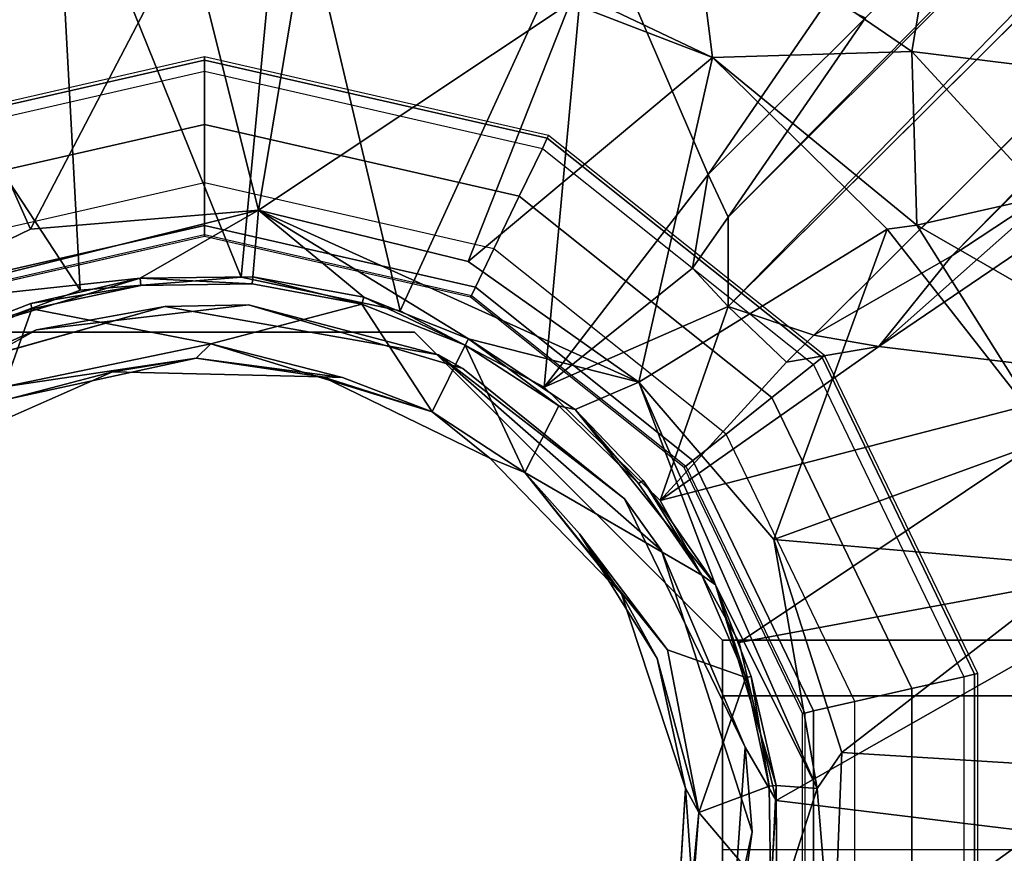
# Model space of a CAD drawing. Units: inches. Extents: x -29.9 to 29.9, y -17.9 to 17.9.
# Drawn here: x -12.4 to -10.2, y 0 to 1.9 of the extents above; entities that cross this region are included whole.
import ezdxf

# ---------------------------------------------------------------- set-up
doc = ezdxf.new("R2010")
doc.units = ezdxf.units.IN
doc.header["$MEASUREMENT"] = 0
for name, color, linetype in [('TABLE-BASE', 6, 'Continuous'), ('TABLE-COLUMN', 6, 'Continuous'), ('TABLE-GROMMET', 6, 'Continuous'), ('TABLE-SUPPORT', 6, 'Continuous'), ('TABLE-TOPLAM', 6, 'Continuous')]:
    doc.layers.add(name, color=color, linetype=linetype)

msp = doc.modelspace()

# ---------------------------------------------------------------- linework, layer by layer
at = {"layer": 'TABLE-BASE'}
for points, invisible_edges in [([(-10.8438, 0.4688, 5.6875), (-7.5313, 0.4688, 7.6875), (-10.8438, 0.4688, 8.4688)], 1), ([(7.5312, 0.4688, 7.6875), (10.8437, 0.4688, 5.6875), (-10.8438, 0.4688, 5.6875), (-7.5313, 0.4688, 7.6875)], 5), ([(-10.8438, 0.3438, 8.8438), (-10.8438, 0.4688, 8.4688), (-7.5313, 0.4688, 7.6875), (-7.5, 0.3438, 8.0312)], 4), ([(-10.8438, 0, 8.9688), (-10.8438, 0.3438, 8.8438), (-7.5, 0.3438, 8.0312), (-7.4688, 0, 8.1562)], 4), ([(-10.8438, 0, 8.9688), (-10.8438, -0.3438, 8.8438), (-7.5, -0.3438, 8.0312), (-7.4688, 0, 8.1562)], 4)]:
    msp.add_3dface(points, dxfattribs=dict(at, invisible_edges=invisible_edges))
msp.add_3dface([(-10.8438, 0.4688, 5.6875), (10.8437, 0.4688, 5.6875), (10.8437, -0.4688, 5.6875), (-10.8438, -0.4688, 5.6875)], dxfattribs=at)
at = {"layer": 'TABLE-COLUMN'}
for points in [[(-11.5313, 1.1562, 24.5), (-12.4688, 1.1562, 24.5), (-12.4688, 1.1562, 5.6875), (-11.5313, 1.1562, 5.6875)], [(-10.8438, 0.4688, 24.5), (-11.5313, 1.1562, 24.5), (-11.5313, 1.1562, 5.6875), (-10.8438, 0.4688, 5.6875)], [(-10.8438, -0.4688, 24.5), (-10.8438, 0.4688, 24.5), (-10.8438, 0.4688, 5.6875), (-10.8438, -0.4688, 5.6875)]]:
    msp.add_3dface(points, dxfattribs=at)
at = {"layer": 'TABLE-GROMMET'}
for points in [[(-12, 1.7636, 28.5394), (-12, 1.7705, 28.5), (-12.7682, 1.5952, 28.5), (-12.7652, 1.5889, 28.5394)], [(-12, 1.7386, 28.5783), (-12, 1.7636, 28.5394), (-12.7652, 1.5889, 28.5394), (-12.7543, 1.5664, 28.5783)], [(-11.2348, 1.5889, 28.5394), (-11.2318, 1.5952, 28.5), (-12, 1.7705, 28.5), (-12, 1.7636, 28.5394)], [(-11.2457, 1.5664, 28.5783), (-11.2348, 1.5889, 28.5394), (-12, 1.7636, 28.5394), (-12, 1.7386, 28.5783)], [(-12.7543, 1.5664, 28.5783), (-12, 1.7386, 28.5783), (-12, 1.62, 28.6361), (-12.7029, 1.4596, 28.6361)], [(-12, 1.7386, 28.5783), (-11.2457, 1.5664, 28.5783), (-11.2971, 1.4596, 28.6361), (-12, 1.62, 28.6361)], [(-12.7029, 1.4596, 28.6361), (-12, 1.62, 28.6361), (-12, 1.4895, 28.656), (-12.6463, 1.342, 28.656)], [(-12, 1.62, 28.6361), (-11.2971, 1.4596, 28.6361), (-11.3537, 1.342, 28.656), (-12, 1.4895, 28.656)], [(-10.6407, 1.084, 28.5783), (-10.6212, 1.0996, 28.5394), (-11.2348, 1.5889, 28.5394), (-11.2457, 1.5664, 28.5783)], [(-10.6212, 1.0996, 28.5394), (-10.6158, 1.1039, 28.5), (-11.2318, 1.5952, 28.5), (-11.2348, 1.5889, 28.5394)], [(-11.2457, 1.5664, 28.5783), (-10.6407, 1.084, 28.5783), (-10.7334, 1.01, 28.6361), (-11.2971, 1.4596, 28.6361)], [(-12, 1.3943, 28.656), (-12, 1.4895, 28.656), (-12.6463, 1.342, 28.656), (-12.605, 1.2562, 28.656)], [(-11.395, 1.2562, 28.656), (-11.3537, 1.342, 28.656), (-12, 1.4895, 28.656), (-12, 1.3943, 28.656)], [(-11.2971, 1.4596, 28.6361), (-10.7334, 1.01, 28.6361), (-10.8354, 0.9287, 28.656), (-11.3537, 1.342, 28.656)], [(-12.605, 1.2562, 28.656), (-12.5963, 1.2382, 28.6367), (-12, 1.3743, 28.6367), (-12, 1.3943, 28.656)], [(-12, 1.3943, 28.656), (-12, 1.3743, 28.6367), (-11.4037, 1.2382, 28.6367), (-11.395, 1.2562, 28.656)], [(-12, 1.3743, 28.6367), (-12, 1.3696, 28.5), (-12.5942, 1.2339, 28.5), (-12.5963, 1.2382, 28.6367)], [(-11.4037, 1.2382, 28.6367), (-11.4058, 1.2339, 28.5), (-12, 1.3696, 28.5), (-12, 1.3743, 28.6367)], [(-10.9099, 0.8693, 28.656), (-10.8354, 0.9287, 28.656), (-11.3537, 1.342, 28.656), (-11.395, 1.2562, 28.656)], [(-11.395, 1.2562, 28.656), (-11.4037, 1.2382, 28.6367), (-10.9255, 0.8569, 28.6367), (-10.9099, 0.8693, 28.656)], [(-10.9255, 0.8569, 28.6367), (-10.9292, 0.8539, 28.5), (-11.4058, 1.2339, 28.5), (-11.4037, 1.2382, 28.6367)], [(-10.305, 0.3869, 28.5783), (-10.2807, 0.3924, 28.5394), (-10.6212, 1.0996, 28.5394), (-10.6407, 1.084, 28.5783)], [(-10.2807, 0.3924, 28.5394), (-10.2739, 0.394, 28.5), (-10.6158, 1.1039, 28.5), (-10.6212, 1.0996, 28.5394)], [(-10.6407, 1.084, 28.5783), (-10.305, 0.3869, 28.5783), (-10.4206, 0.3605, 28.6361), (-10.7334, 1.01, 28.6361)], [(-10.7334, 1.01, 28.6361), (-10.4206, 0.3605, 28.6361), (-10.5478, 0.3315, 28.656), (-10.8354, 0.9287, 28.656)], [(-10.6406, 0.3103, 28.656), (-10.5478, 0.3315, 28.656), (-10.8354, 0.9287, 28.656), (-10.9099, 0.8693, 28.656)], [(-10.9099, 0.8693, 28.656), (-10.9255, 0.8569, 28.6367), (-10.6601, 0.3058, 28.6367), (-10.6406, 0.3103, 28.656)], [(-10.6601, 0.3058, 28.6367), (-10.6648, 0.3048, 28.5), (-10.9292, 0.8539, 28.5), (-10.9255, 0.8569, 28.6367)], [(-10.305, 0.3869, 28.5783), (-10.305, -0.3869, 28.5783), (-10.4206, -0.3605, 28.6361), (-10.4206, 0.3605, 28.6361)], [(-10.305, -0.3869, 28.5783), (-10.2807, -0.3924, 28.5394), (-10.2807, 0.3924, 28.5394), (-10.305, 0.3869, 28.5783)], [(-10.2807, -0.3924, 28.5394), (-10.2739, -0.394, 28.5), (-10.2739, 0.394, 28.5), (-10.2807, 0.3924, 28.5394)], [(-10.4206, 0.3605, 28.6361), (-10.4206, -0.3605, 28.6361), (-10.5478, -0.3315, 28.656), (-10.5478, 0.3315, 28.656)], [(-10.6406, -0.3103, 28.656), (-10.5478, -0.3315, 28.656), (-10.5478, 0.3315, 28.656), (-10.6406, 0.3103, 28.656)], [(-10.6406, 0.3103, 28.656), (-10.6601, 0.3058, 28.6367), (-10.6601, -0.3058, 28.6367), (-10.6406, -0.3103, 28.656)], [(-10.6601, -0.3058, 28.6367), (-10.6648, -0.3048, 28.5), (-10.6648, 0.3048, 28.5), (-10.6601, 0.3058, 28.6367)]]:
    msp.add_3dface(points, dxfattribs=at)
for points, invisible_edges in [([(-12, 1.3696, 28.5), (-12.5942, 1.2339, 28.5), (-12.5942, -1.2339, 28.5), (-12, -1.3696, 28.5)], 10), ([(-12, 1.3696, 28.5), (-12, -1.3696, 28.5), (-11.4058, -1.2339, 28.5), (-11.4058, 1.2339, 28.5)], 5), ([(-11.4058, -1.2339, 28.5), (-10.9292, -0.8539, 28.5), (-10.9292, 0.8539, 28.5), (-11.4058, 1.2339, 28.5)], 10), ([(-10.9292, 0.8539, 28.5), (-10.9292, -0.8539, 28.5), (-10.6648, -0.3048, 28.5), (-10.6648, 0.3048, 28.5)], 1)]:
    msp.add_3dface(points, dxfattribs=dict(at, invisible_edges=invisible_edges))
at = {"layer": 'TABLE-SUPPORT'}
for points in [[(-3.7264, 8.5085, 27.2609), (-3.3301, 8.6676, 27.3175), (-10.8307, 1.2135, 24.1392)], [(-10.8312, 1.4128, 24.2473), (-4.3803, 7.9612, 27.1345), (-3.7264, 8.5085, 27.2609)], [(-10.8312, 1.4128, 24.2473), (-3.7264, 8.5085, 27.2609), (-10.8307, 1.2135, 24.1392)], [(-3.4953, 8.2674, 27.26), (-10.3316, 1.3266, 24.4572), (-10.6396, 1.1497, 24.2054)], [(-10.3316, 1.3266, 24.4572), (-3.4953, 8.2674, 27.26), (-4.0388, 7.6197, 27.1345)], [(-4.3803, 7.9612, 27.1345), (-10.8312, 1.4128, 24.2473), (-10.5242, 1.8579, 24.6383)], [(-4.0388, 7.6197, 27.1345), (-10.076, 1.4945, 24.7789), (-10.3316, 1.3266, 24.4572)], [(-10.9097, 2.1176, 27.4969), (-10.4209, 1.7827, 27.4965), (-10.321, 2.3721, 27.4926)], [(-9.6428, 1.687, 27.4925), (-10.321, 2.3721, 27.4926), (-10.4209, 1.7827, 27.4965)], [(-9.6428, 1.687, 27.4925), (-10.196, 2.3711, 27.4334), (-10.321, 2.3721, 27.4926)], [(-12.8559, 2.1316, 24.7562), (-12.3349, 2.3098, 24.8161), (-12.2773, 1.2501, 23.7483)], [(-11.9179, 1.2785, 23.7486), (-12.3349, 2.3098, 24.8161), (-11.8216, 2.297, 24.7617)], [(-12.3349, 2.3098, 24.8161), (-11.9179, 1.2785, 23.7486), (-12.2773, 1.2501, 23.7483)], [(-11.5632, 1.204, 23.7484), (-11.9179, 1.2785, 23.7486), (-11.8216, 2.297, 24.7617)], [(-11.8216, 2.297, 24.7617), (-11.1413, 2.1257, 24.7477), (-11.5632, 1.204, 23.7484)], [(-12.2773, 1.2501, 23.7483), (-12.6176, 1.1232, 23.7488), (-12.8559, 2.1316, 24.7562)], [(-11.1413, 2.1257, 24.7477), (-11.2417, 1.0334, 23.7488), (-11.5632, 1.204, 23.7484)], [(-10.8656, 1.7694, 24.9416), (-10.9097, 2.1176, 27.4969), (-11.4135, 2.0299, 24.984)], [(-10.8758, 1.5077, 24.337), (-11.2417, 1.0334, 23.7488), (-11.1413, 2.1257, 24.7477)], [(-10.8758, 1.5077, 24.337), (-11.1413, 2.1257, 24.7477), (-10.6079, 1.8991, 24.8123)], [(-10.8656, 1.7694, 24.9416), (-10.4209, 1.7827, 27.4965), (-10.9097, 2.1176, 27.4969)], [(-11.7692, 2.0836, 24.9279), (-12.0372, 2.0595, 24.8741), (-11.8792, 1.4282, 24.2522)], [(-11.7692, 2.0836, 24.9279), (-11.8792, 1.4282, 24.2522), (-11.1839, 1.8913, 24.8741)], [(-12.0372, 2.0595, 24.8741), (-12.6544, 1.9844, 24.9154), (-12.3883, 1.3861, 24.2604)], [(-12.0372, 2.0595, 24.8741), (-12.3883, 1.3861, 24.2604), (-11.8792, 1.4282, 24.2522)], [(-11.4135, 2.0299, 24.984), (-11.1839, 1.8913, 24.8741), (-10.8656, 1.7694, 24.9416)], [(-12.3883, 1.3861, 24.2604), (-12.6544, 1.9844, 24.9154), (-12.751, 1.2112, 24.2501)], [(-11.8792, 1.4282, 24.2522), (-11.411, 1.3137, 24.2605), (-11.1839, 1.8913, 24.8741)], [(-11.1839, 1.8913, 24.8741), (-11.411, 1.3137, 24.2605), (-10.8656, 1.7694, 24.9416)], [(-10.8758, 1.5077, 24.337), (-10.6079, 1.8991, 24.8123), (-10.5242, 1.8579, 24.6383)], [(-10.8312, 1.4128, 24.2473), (-10.8758, 1.5077, 24.337), (-10.5242, 1.8579, 24.6383)], [(-10.4209, 1.7827, 27.4965), (-10.8656, 1.7694, 24.9416), (-10.4094, 1.3953, 24.9904)], [(-9.6428, 1.687, 27.4925), (-10.4209, 1.7827, 27.4965), (-10.1238, 1.4599, 27.4966)], [(-10.1238, 1.4599, 27.4966), (-10.4209, 1.7827, 27.4965), (-10.4094, 1.3953, 24.9904)], [(-11.0306, 1.0444, 24.2498), (-10.8656, 1.7694, 24.9416), (-11.411, 1.3137, 24.2605)], [(-11.0306, 1.0444, 24.2498), (-10.4761, 1.3859, 24.8741), (-10.8656, 1.7694, 24.9416)], [(-10.8656, 1.7694, 24.9416), (-10.4761, 1.3859, 24.8741), (-10.4094, 1.3953, 24.9904)], [(-10.9108, 1.299, 24.1591), (-11.2417, 1.0334, 23.7488), (-10.8758, 1.5077, 24.337)], [(-10.8758, 1.5077, 24.337), (-10.8312, 1.4128, 24.2473), (-10.9108, 1.299, 24.1591)], [(-10.4943, 1.1243, 24.3353), (-10.3316, 1.3266, 24.4572), (-10.076, 1.4945, 24.7789)], [(-10.1008, 1.3914, 24.8124), (-10.4943, 1.1243, 24.3353), (-10.076, 1.4945, 24.7789)], [(-10.1238, 1.4599, 27.4966), (-10.4094, 1.3953, 24.9904), (-9.8833, 1.0917, 27.4968)], [(-11.8792, 1.4282, 24.2522), (-12.751, 1.2112, 24.2501), (-12.1439, 1.2763, 24.2411)], [(-11.8792, 1.4282, 24.2522), (-12.3883, 1.3861, 24.2604), (-12.751, 1.2112, 24.2501)], [(-12.1439, 1.2763, 24.2411), (-11.8922, 1.2799, 24.2411), (-11.8792, 1.4282, 24.2522)], [(-11.8922, 1.2799, 24.2411), (-11.6446, 1.2342, 24.2411), (-11.8792, 1.4282, 24.2522)], [(-11.8792, 1.4282, 24.2522), (-11.4106, 1.1412, 24.2411), (-11.0306, 1.0444, 24.2498)], [(-11.0306, 1.0444, 24.2498), (-11.411, 1.3137, 24.2605), (-11.8792, 1.4282, 24.2522)], [(-11.6446, 1.2342, 24.2411), (-11.4106, 1.1412, 24.2411), (-11.8792, 1.4282, 24.2522)], [(-10.8312, 1.4128, 24.2473), (-10.8307, 1.2135, 24.1392), (-10.9108, 1.299, 24.1591)], [(-11.0306, 1.0444, 24.2498), (-10.7289, 0.6932, 24.2628), (-10.4761, 1.3859, 24.8741)], [(-10.11, 0.9184, 24.9351), (-10.4761, 1.3859, 24.8741), (-10.7289, 0.6932, 24.2628)], [(-9.9212, 1.0548, 24.8072), (-10.4943, 1.1243, 24.3353), (-10.1008, 1.3914, 24.8124)], [(-10.4761, 1.3859, 24.8741), (-10.11, 0.9184, 24.9351), (-10.4094, 1.3953, 24.9904)], [(-10.4094, 1.3953, 24.9904), (-10.11, 0.9184, 24.9351), (-9.8833, 1.0917, 27.4968)], [(-10.3316, 1.3266, 24.4572), (-10.4943, 1.1243, 24.3353), (-10.6396, 1.1497, 24.2054)], [(-10.9108, 1.299, 24.1591), (-10.8307, 1.2135, 24.1392), (-11.2417, 1.0334, 23.7488)], [(-12.751, 1.2112, 24.2501), (-12.592, 1.1409, 24.2406), (-12.1439, 1.2763, 24.2411)], [(-12.1439, 1.2763, 24.2411), (-12.592, 1.1409, 24.2406), (-12.3874, 1.2203, 24.2318)], [(-12.1422, 1.2604, 24.1279), (-12.1439, 1.2763, 24.2411), (-12.3874, 1.2203, 24.2318)], [(-12.1439, 1.2763, 24.2411), (-11.8936, 1.264, 24.1279), (-11.8922, 1.2799, 24.2411)], [(-12.1439, 1.2763, 24.2411), (-12.1422, 1.2604, 24.1279), (-11.8936, 1.264, 24.1279)], [(-11.8922, 1.2799, 24.2411), (-11.8936, 1.264, 24.1279), (-11.649, 1.2189, 24.1279)], [(-11.649, 1.2189, 24.1279), (-11.6446, 1.2342, 24.2411), (-11.8922, 1.2799, 24.2411)], [(-12.3854, 1.2085, 24.1279), (-12.1422, 1.2604, 24.1279), (-12.3874, 1.2203, 24.2318)], [(-11.6446, 1.2342, 24.2411), (-11.649, 1.2189, 24.1279), (-11.418, 1.127, 24.1279)], [(-11.418, 1.127, 24.1279), (-11.4106, 1.1412, 24.2411), (-11.6446, 1.2342, 24.2411)], [(-12.592, 1.1409, 24.2406), (-12.3854, 1.2085, 24.1279), (-12.3874, 1.2203, 24.2318)], [(-12.3746, 1.1612, 23.747), (-12.0885, 1.213, 23.8721), (-12.5542, 1.0821, 23.872)], [(-12.0885, 1.213, 23.8721), (-12.3746, 1.1612, 23.747), (-11.902, 1.2172, 23.7468)], [(-11.902, 1.2172, 23.7468), (-11.4778, 1.1058, 23.872), (-12.0885, 1.213, 23.8721)], [(-11.9858, 1.13, 24.1183), (-11.4915, 0.9785, 24.1101), (-11.649, 1.2189, 24.1279)], [(-11.4778, 1.1058, 23.872), (-11.902, 1.2172, 23.7468), (-11.4229, 1.0747, 23.747)], [(-11.649, 1.2189, 24.1279), (-11.4915, 0.9785, 24.1101), (-11.418, 1.127, 24.1279)], [(-10.9828, 0.78, 23.7488), (-11.2417, 1.0334, 23.7488), (-10.8307, 1.2135, 24.1392)], [(-10.9828, 0.78, 23.7488), (-10.8307, 1.2135, 24.1392), (-10.701, 1.0892, 24.1592)], [(-10.8307, 1.2135, 24.1392), (-10.6396, 1.1497, 24.2054), (-10.701, 1.0892, 24.1592)], [(-12.6137, 1.1101, 24.1279), (-12.3854, 1.2085, 24.1279), (-12.592, 1.1409, 24.2406)], [(-12.3854, 1.2085, 24.1279), (-12.4471, 1.0341, 24.1176), (-11.9858, 1.13, 24.1183)], [(-12.3746, 1.1612, 23.747), (-12.5542, 1.0821, 23.872), (-12.7905, 0.9294, 23.747)], [(-10.6396, 1.1497, 24.2054), (-10.4943, 1.1243, 24.3353), (-10.701, 1.0892, 24.1592)], [(-12.4471, 1.0341, 24.1176), (-12.0183, 1.0983, 24.0875), (-11.9858, 1.13, 24.1183)], [(-12.0183, 1.0983, 24.0875), (-11.6916, 1.0547, 24.1024), (-11.9858, 1.13, 24.1183)], [(-11.6916, 1.0547, 24.1024), (-11.4915, 0.9785, 24.1101), (-11.9858, 1.13, 24.1183)], [(-11.418, 1.127, 24.1279), (-11.4915, 0.9785, 24.1101), (-11.2847, 0.8426, 24.1116)], [(-11.418, 1.127, 24.1279), (-11.2089, 0.9919, 24.1285), (-11.4106, 1.1412, 24.2411)], [(-11.2089, 0.9919, 24.1285), (-11.418, 1.127, 24.1279), (-11.2847, 0.8426, 24.1116)], [(-11.4106, 1.1412, 24.2411), (-11.2089, 0.9919, 24.1285), (-11.1725, 0.9835, 24.2406)], [(-11.1725, 0.9835, 24.2406), (-11.0306, 1.0444, 24.2498), (-11.4106, 1.1412, 24.2411)], [(-10.9828, 0.78, 23.7488), (-10.4943, 1.1243, 24.3353), (-9.9212, 1.0548, 24.8072)], [(-10.9828, 0.78, 23.7488), (-10.701, 1.0892, 24.1592), (-10.4943, 1.1243, 24.3353)], [(-11.4778, 1.1058, 23.872), (-11.0625, 0.7843, 23.7472), (-10.9796, 0.6685, 23.8719)], [(-11.4778, 1.1058, 23.872), (-11.4229, 1.0747, 23.747), (-11.0625, 0.7843, 23.7472)], [(-12.0183, 1.0983, 24.0875), (-12.4319, 1.0081, 24.0803), (-12.205, 1.0677, 23.872)], [(-12.205, 1.0677, 23.872), (-11.7362, 1.0567, 23.8721), (-12.0183, 1.0983, 24.0875)], [(-11.7362, 1.0567, 23.8721), (-11.6916, 1.0547, 24.1024), (-12.0183, 1.0983, 24.0875)], [(-12.4319, 1.0081, 24.0803), (-12.6832, 0.8566, 23.872), (-12.205, 1.0677, 23.872)], [(-11.4915, 0.9785, 24.1101), (-11.7362, 1.0567, 23.8721), (-11.3626, 0.875, 23.872)], [(-11.7362, 1.0567, 23.8721), (-11.4915, 0.9785, 24.1101), (-11.6916, 1.0547, 24.1024)], [(-10.8591, 0.592, 24.2406), (-11.0306, 1.0444, 24.2498), (-11.1725, 0.9835, 24.2406)], [(-11.0306, 1.0444, 24.2498), (-10.8591, 0.592, 24.2406), (-10.6323, 0.1372, 24.2459)], [(-11.0306, 1.0444, 24.2498), (-10.6323, 0.1372, 24.2459), (-10.7289, 0.6932, 24.2628)], [(-10.9828, 0.78, 23.7488), (-9.9212, 1.0548, 24.8072), (-10.806, 0.4635, 23.7484)], [(-10.806, 0.4635, 23.7484), (-9.9212, 1.0548, 24.8072), (-9.7611, 0.6577, 24.8081)], [(-11.1725, 0.9835, 24.2406), (-11.2089, 0.9919, 24.1285), (-11.031, 0.8185, 24.1279)], [(-11.4915, 0.9785, 24.1101), (-11.3626, 0.875, 23.872), (-11.2847, 0.8426, 24.1116)], [(-11.0209, 0.8249, 24.2318), (-10.8591, 0.592, 24.2406), (-11.1725, 0.9835, 24.2406)], [(-11.031, 0.8185, 24.1279), (-11.0209, 0.8249, 24.2318), (-11.1725, 0.9835, 24.2406)], [(-10.11, 0.9184, 24.9351), (-10.7289, 0.6932, 24.2628), (-10.0399, 0.6334, 24.8741)], [(-11.2847, 0.8426, 24.1116), (-11.3626, 0.875, 23.872), (-11.0688, 0.5722, 23.872)], [(-11.1625, 0.7059, 24.0926), (-10.9664, 0.447, 24.1172), (-11.2847, 0.8426, 24.1116)], [(-11.0688, 0.5722, 23.872), (-11.1625, 0.7059, 24.0926), (-11.2847, 0.8426, 24.1116)], [(-11.031, 0.8185, 24.1279), (-10.8899, 0.6137, 24.1279), (-11.0209, 0.8249, 24.2318)], [(-11.0209, 0.8249, 24.2318), (-10.8899, 0.6137, 24.1279), (-10.8591, 0.592, 24.2406)], [(-10.7927, 0.2298, 23.7466), (-10.9796, 0.6685, 23.8719), (-11.0625, 0.7843, 23.7472)], [(-11.0688, 0.5722, 23.872), (-10.9894, 0.4278, 24.0816), (-11.1625, 0.7059, 24.0926)], [(-10.5775, 0.218, 24.2605), (-10.0399, 0.6334, 24.8741), (-10.7289, 0.6932, 24.2628)], [(-10.6323, 0.1372, 24.2459), (-10.5775, 0.218, 24.2605), (-10.7289, 0.6932, 24.2628)], [(-10.7927, 0.2298, 23.7466), (-10.7776, 0.0407, 23.872), (-10.9796, 0.6685, 23.8719)], [(-10.806, 0.4635, 23.7484), (-9.7611, 0.6577, 24.8081), (-10.7236, 0.1105, 23.7486)], [(-9.7611, 0.6577, 24.8081), (-9.6962, -0.0149, 24.7642), (-10.7236, 0.1105, 23.7486)], [(-10.0399, 0.6334, 24.8741), (-10.5775, 0.218, 24.2605), (-9.9523, 0.1792, 24.8746)], [(-10.8899, 0.6137, 24.1279), (-10.7918, 0.3854, 24.1274), (-10.8591, 0.592, 24.2406)], [(-10.9894, 0.4278, 24.0816), (-11.0688, 0.5722, 23.872), (-10.9263, 0.1379, 23.872)], [(-10.7237, 0.1439, 24.2411), (-10.6323, 0.1372, 24.2459), (-10.8591, 0.592, 24.2406)], [(-10.7918, 0.3854, 24.1274), (-10.7797, 0.3874, 24.2318), (-10.8591, 0.592, 24.2406)], [(-10.7797, 0.3874, 24.2318), (-10.7237, 0.1439, 24.2411), (-10.8591, 0.592, 24.2406)], [(-10.7918, 0.3854, 24.1274), (-10.9664, 0.447, 24.1172), (-10.8967, 0.0837, 24.1117)], [(-10.9263, 0.1379, 23.872), (-10.8967, 0.0837, 24.1117), (-10.9894, 0.4278, 24.0816)], [(-10.7396, 0.1422, 24.1279), (-10.7918, 0.3854, 24.1274), (-10.8967, 0.0837, 24.1117)], [(-10.7918, 0.3854, 24.1274), (-10.7396, 0.1422, 24.1279), (-10.7797, 0.3874, 24.2318)], [(-10.7797, 0.3874, 24.2318), (-10.7396, 0.1422, 24.1279), (-10.7237, 0.1439, 24.2411)], [(-10.8342, -0.3559, 23.7467), (-10.7776, 0.0407, 23.872), (-10.7927, 0.2298, 23.7466)], [(-10.6323, 0.1372, 24.2459), (-10.5974, -0.2895, 24.2533), (-10.5775, 0.218, 24.2605)], [(-10.5775, 0.218, 24.2605), (-10.5974, -0.2895, 24.2533), (-9.9523, 0.1792, 24.8746)], [(-9.924, -0.2881, 24.9325), (-9.9523, 0.1792, 24.8746), (-10.5974, -0.2895, 24.2533)], [(-10.9095, -0.0951, 24.0918), (-10.9263, 0.1379, 23.872), (-10.9519, -0.3008, 23.872)], [(-10.9263, 0.1379, 23.872), (-10.9095, -0.0951, 24.0918), (-10.8967, 0.0837, 24.1117)], [(-10.7396, 0.1422, 24.1279), (-10.8967, 0.0837, 24.1117), (-10.736, -0.1064, 24.1279)], [(-10.7396, 0.1422, 24.1279), (-10.736, -0.1064, 24.1279), (-10.7237, 0.1439, 24.2411)], [(-10.7237, 0.1439, 24.2411), (-10.736, -0.1064, 24.1279), (-10.7225, -0.1416, 24.2406)], [(-10.7225, -0.1416, 24.2406), (-10.6323, 0.1372, 24.2459), (-10.7237, 0.1439, 24.2411)], [(-10.6323, 0.1372, 24.2459), (-10.7225, -0.1416, 24.2406), (-10.5974, -0.2895, 24.2533)], [(-9.6962, -0.0149, 24.7642), (-10.7498, -0.3074, 23.7483), (-10.7236, 0.1105, 23.7486)], [(-10.736, -0.1064, 24.1279), (-10.8967, 0.0837, 24.1117), (-10.9418, -0.3896, 24.1182)], [(-10.9095, -0.0951, 24.0918), (-10.9418, -0.3896, 24.1182), (-10.8967, 0.0837, 24.1117)], [(-10.8342, -0.3559, 23.7467), (-10.8912, -0.4857, 23.872), (-10.7776, 0.0407, 23.872)]]:
    msp.add_3dface(points, dxfattribs=at)
for points, invisible_edges in [([(-10.6396, 1.1497, 24.2054), (-10.8307, 1.2135, 24.1392), (-3.3301, 8.6676, 27.3175)], 12), ([(-10.6396, 1.1497, 24.2054), (-3.3301, 8.6676, 27.3175), (-3.4953, 8.2674, 27.26)], 1), ([(-11.9179, 1.2785, 23.7486), (-11.902, 1.2172, 23.7468), (-12.2773, 1.2501, 23.7483)], 3), ([(-11.9179, 1.2785, 23.7486), (-11.5632, 1.204, 23.7484), (-11.902, 1.2172, 23.7468)], 14), ([(-11.9858, 1.13, 24.1183), (-12.1422, 1.2604, 24.1279), (-12.3854, 1.2085, 24.1279)], 1), ([(-12.1422, 1.2604, 24.1279), (-11.9858, 1.13, 24.1183), (-11.8936, 1.264, 24.1279)], 3), ([(-11.649, 1.2189, 24.1279), (-11.8936, 1.264, 24.1279), (-11.9858, 1.13, 24.1183)], 2), ([(-12.6176, 1.1232, 23.7488), (-12.2773, 1.2501, 23.7483), (-12.3746, 1.1612, 23.747)], 14), ([(-11.902, 1.2172, 23.7468), (-12.3746, 1.1612, 23.747), (-12.2773, 1.2501, 23.7483)], 14), ([(-12.0885, 1.213, 23.8721), (-12.205, 1.0677, 23.872), (-12.5542, 1.0821, 23.872)], 3), ([(-12.0885, 1.213, 23.8721), (-11.7362, 1.0567, 23.8721), (-12.205, 1.0677, 23.872)], 13), ([(-12.0885, 1.213, 23.8721), (-11.4778, 1.1058, 23.872), (-11.7362, 1.0567, 23.8721)], 14), ([(-11.4229, 1.0747, 23.747), (-11.902, 1.2172, 23.7468), (-11.5632, 1.204, 23.7484)], 14), ([(-12.4471, 1.0341, 24.1176), (-12.3854, 1.2085, 24.1279), (-12.6137, 1.1101, 24.1279)], 12), ([(-11.5632, 1.204, 23.7484), (-11.2417, 1.0334, 23.7488), (-11.4229, 1.0747, 23.747)], 14), ([(-12.3746, 1.1612, 23.747), (-12.7905, 0.9294, 23.747), (-12.6176, 1.1232, 23.7488)], 14), ([(-11.3626, 0.875, 23.872), (-11.7362, 1.0567, 23.8721), (-11.4778, 1.1058, 23.872)], 14), ([(-11.4778, 1.1058, 23.872), (-10.9796, 0.6685, 23.8719), (-11.3626, 0.875, 23.872)], 14), ([(-12.6832, 0.8566, 23.872), (-12.5542, 1.0821, 23.872), (-12.205, 1.0677, 23.872)], 3), ([(-12.0183, 1.0983, 24.0875), (-12.4471, 1.0341, 24.1176), (-12.4319, 1.0081, 24.0803)], 2), ([(-11.4229, 1.0747, 23.747), (-11.2417, 1.0334, 23.7488), (-11.0625, 0.7843, 23.7472)], 3), ([(-11.0625, 0.7843, 23.7472), (-11.2417, 1.0334, 23.7488), (-10.9828, 0.78, 23.7488)], 13), ([(-11.2847, 0.8426, 24.1116), (-11.031, 0.8185, 24.1279), (-11.2089, 0.9919, 24.1285)], 1), ([(-11.0688, 0.5722, 23.872), (-11.3626, 0.875, 23.872), (-10.9796, 0.6685, 23.8719)], 14), ([(-10.8899, 0.6137, 24.1279), (-11.2847, 0.8426, 24.1116), (-10.9664, 0.447, 24.1172)], 12), ([(-11.2847, 0.8426, 24.1116), (-10.8899, 0.6137, 24.1279), (-11.031, 0.8185, 24.1279)], 12), ([(-10.7927, 0.2298, 23.7466), (-11.0625, 0.7843, 23.7472), (-10.806, 0.4635, 23.7484)], 14), ([(-10.9828, 0.78, 23.7488), (-10.806, 0.4635, 23.7484), (-11.0625, 0.7843, 23.7472)], 14), ([(-10.9664, 0.447, 24.1172), (-11.1625, 0.7059, 24.0926), (-10.9894, 0.4278, 24.0816)], 12), ([(-10.9796, 0.6685, 23.8719), (-10.7776, 0.0407, 23.872), (-11.0688, 0.5722, 23.872)], 14), ([(-10.8899, 0.6137, 24.1279), (-10.9664, 0.447, 24.1172), (-10.7918, 0.3854, 24.1274)], 1), ([(-10.7776, 0.0407, 23.872), (-10.9263, 0.1379, 23.872), (-11.0688, 0.5722, 23.872)], 13), ([(-10.806, 0.4635, 23.7484), (-10.7236, 0.1105, 23.7486), (-10.7927, 0.2298, 23.7466)], 12), ([(-10.8967, 0.0837, 24.1117), (-10.9664, 0.447, 24.1172), (-10.9894, 0.4278, 24.0816)], 2), ([(-10.7498, -0.3074, 23.7483), (-10.8342, -0.3559, 23.7467), (-10.7927, 0.2298, 23.7466)], 13), ([(-10.7927, 0.2298, 23.7466), (-10.7236, 0.1105, 23.7486), (-10.7498, -0.3074, 23.7483)], 12), ([(-10.9263, 0.1379, 23.872), (-10.7776, 0.0407, 23.872), (-10.9519, -0.3008, 23.872)], 3), ([(-10.9519, -0.3008, 23.872), (-10.7776, 0.0407, 23.872), (-10.8912, -0.4857, 23.872)], 13)]:
    msp.add_3dface(points, dxfattribs=dict(at, invisible_edges=invisible_edges))
at = {"layer": 'TABLE-TOPLAM'}
for points, invisible_edges in [([(-6.9736, -17.7529, 28.5), (-6.9736, 17.7529, 28.5), (-13.9278, 17.2009, 28.5), (-13.9278, -17.2009, 28.5)], 5), ([(-13.9278, 17.2009, 27.5), (-6.9736, 17.7529, 27.5), (-6.9736, -17.7529, 27.5), (-13.9278, -17.2009, 27.5)], 10)]:
    msp.add_3dface(points, dxfattribs=dict(at, invisible_edges=invisible_edges))

doc.saveas('drawing.dxf')
